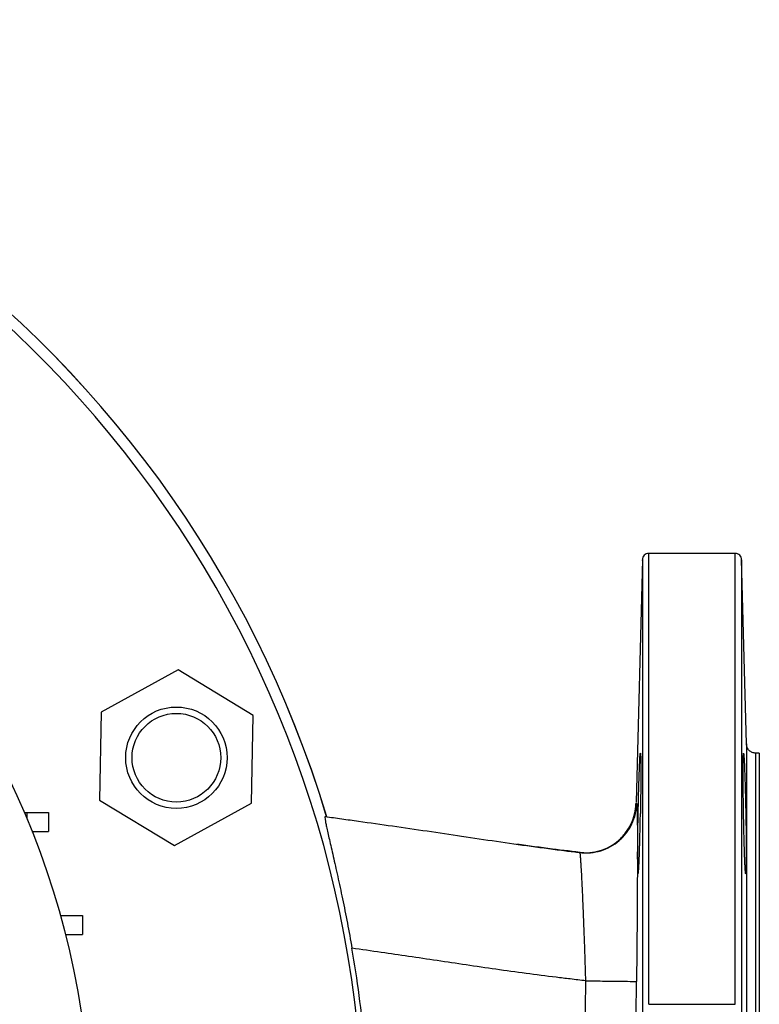
# Model space of a CAD drawing. Units: millimetres. Extents: x -4 to 213, y 0 to 297.
# Drawn here: x 73 to 84, y 94 to 110 of the extents above; entities that cross this region are included whole.
import ezdxf

# ---------------------------------------------------------------- set-up
doc = ezdxf.new("R2010")
doc.units = ezdxf.units.MM

msp = doc.modelspace()

# ---------------------------------------------------------------- linework, layer by layer
at = {"color": 7, "linetype": 'Continuous', "lineweight": 25}
for p, q in [((82.3589, 101.4696), (82.2586, 97.6402)), ((83.8247, 101.5666), (82.4588, 101.5666)), ((84.0007, 98.5627), (83.9246, 101.4696)), ((75.0339, 99.7296), (73.8199, 99.0615)), ((76.2194, 99.0122), (75.0339, 99.7296)), ((73.8199, 99.0615), (73.7914, 97.6762)), ((76.1909, 97.6269), (76.2194, 99.0122)), ((84.2043, 98.4166), (84.1507, 98.4166)), ((73.7914, 97.6762), (74.9769, 96.9589)), ((74.9769, 96.9589), (76.1909, 97.6269)), ((72.602, 97.4815), (72.6472, 97.4815)), ((72.6472, 97.4815), (72.6472, 97.3738)), ((72.6472, 97.4815), (72.9884, 97.4815)), ((72.9884, 97.4815), (72.9884, 97.1815)), ((72.7253, 97.1815), (72.9884, 97.1815)), ((73.1712, 95.8554), (73.1809, 95.8554)), ((73.1809, 95.8554), (73.1809, 95.8202)), ((73.1809, 95.8554), (73.5221, 95.8554)), ((73.5221, 95.8554), (73.5221, 95.5554)), ((73.2509, 95.5554), (73.5221, 95.5554)), ((82.4588, 94.4526), (83.8247, 94.4526))]:
    msp.add_line(p, q, dxfattribs=at)
for centre, radius in [((60.4543, 92.317), 13.2), ((75.0054, 98.3442), 0.8), ((75.0054, 98.3442), 0.7)]:
    msp.add_circle(centre, radius, dxfattribs=at)
for radius, start, end in [(17.6734, 16.76052, 169.83928), (17.6731, 16.75997, 169.84203), (17.5, 312.94697, 180), (17.5833, 4.96351, 9.8921)]:
    msp.add_arc((60.4543, 92.317), radius, start, end, dxfattribs=at)
for points, knots in [([(82.4588, 101.5666), (82.4459, 101.5651), (82.4202, 101.5622), (82.3875, 101.5398), (82.3642, 101.5077), (82.3606, 101.4821), (82.3589, 101.4692)], [0, 0, 0, 0, 0.2500003, 0.5000005, 0.7500003, 1, 1, 1, 1]), ([(83.9246, 101.4692), (83.9228, 101.4821), (83.9193, 101.5077), (83.896, 101.5398), (83.8633, 101.5622), (83.8375, 101.5651), (83.8247, 101.5666)], [0, 0, 0, 0, 0.2499997, 0.4999995, 0.7499997, 1, 1, 1, 1]), ([(82.2928, 97.4641), (82.293, 97.4739), (82.2934, 97.4939), (82.294, 97.5242), (82.2947, 97.5553), (82.2954, 97.5872), (82.2962, 97.6199), (82.297, 97.6533), (82.2978, 97.6872), (82.2986, 97.7218), (82.2995, 97.7568), (82.3004, 97.7923), (82.3026, 97.8736), (82.3062, 97.9953), (82.3113, 98.1448), (82.3163, 98.2675), (82.3209, 98.355), (82.3247, 98.4038), (82.3268, 98.4141), (82.3292, 98.4142), (82.3316, 98.3914), (82.3338, 98.294), (82.3344, 98.1815), (82.3343, 98.0959), (82.3342, 98.0532), (82.334, 98.0083), (82.3337, 97.9611), (82.3333, 97.9119), (82.3329, 97.8607), (82.3324, 97.8078), (82.3318, 97.7534), (82.3312, 97.6975), (82.3304, 97.6404), (82.3296, 97.5824), (82.3287, 97.5235), (82.3281, 97.484), (82.3277, 97.4642)], [0, 0, 0, 0, 0.0098781, 0.0200563, 0.0305346, 0.041313, 0.0523914, 0.06377, 0.0754487, 0.0874275, 0.0997064, 0.1122854, 0.1251645, 0.1876492, 0.250135, 0.3186304, 0.3831194, 0.4435996, 0.5000691, 0.5001293, 0.5854568, 0.6686555, 0.7497271, 0.768289, 0.7869658, 0.8057575, 0.824664, 0.8436856, 0.8628221, 0.8820736, 0.9014402, 0.9209219, 0.9405187, 0.9602306, 0.9800577, 1, 1, 1, 1]), ([(83.9558, 97.4642), (83.9556, 97.4748), (83.9552, 97.4961), (83.9547, 97.5281), (83.9542, 97.5599), (83.9537, 97.5917), (83.9533, 97.6233), (83.9526, 97.6752), (83.9517, 97.7464), (83.9508, 97.8344), (83.9501, 97.9183), (83.9494, 98.0226), (83.949, 98.1401), (83.9494, 98.2567), (83.9507, 98.3452), (83.9527, 98.4013), (83.9554, 98.4194), (83.9586, 98.405), (83.9623, 98.3597), (83.967, 98.2731), (83.9713, 98.1672), (83.9748, 98.0677), (83.9773, 97.9926), (83.9797, 97.9125), (83.9821, 97.8278), (83.9844, 97.7399), (83.9864, 97.6592), (83.9881, 97.5877), (83.9894, 97.5259), (83.9903, 97.4847), (83.9907, 97.4641)], [0, 0, 0, 0, 0.010729, 0.0214451, 0.0321584, 0.0428788, 0.0536161, 0.0643801, 0.0959419, 0.1275249, 0.1584909, 0.1894597, 0.2501164, 0.3107916, 0.3726597, 0.4357219, 0.4999641, 0.5524528, 0.6115972, 0.6773913, 0.7498217, 0.781092, 0.8123624, 0.8438255, 0.8749037, 0.9064274, 0.9376049, 0.9585356, 0.9793023, 1, 1, 1, 1]), ([(84.2043, 98.4166), (84.2043, 98.4166), (84.2043, 98.3773), (84.2043, 98.2215), (84.2043, 98.1051), (84.2043, 97.7995), (84.2043, 97.6104), (84.2043, 97.1668), (84.2043, 96.9123), (84.2043, 96.3477), (84.2043, 96.0376), (84.2043, 95.3736), (84.2043, 95.0198), (84.2043, 94.2821), (84.2043, 93.8982), (84.2043, 93.1151), (84.2043, 92.7159), (84.2043, 92.3166)], [0, 0, 0, 0, 0.125, 0.125, 0.25, 0.25, 0.375, 0.375, 0.5, 0.5, 0.625, 0.625, 0.75, 0.75, 0.875, 0.875, 1, 1, 1, 1]), ([(81.3744, 96.848), (81.4294, 96.8413), (81.5413, 96.8395), (81.7057, 96.8716), (81.86, 96.9369), (81.9975, 97.0328), (82.1121, 97.1551), (82.199, 97.2984), (82.2544, 97.4565), (82.2687, 97.5675), (82.27, 97.6229)], [0, 0, 0, 0, 1.6147894, 3.2295827, 4.8443799, 6.4591811, 8.0739862, 9.6887952, 11.3036082, 12.918425, 12.918425, 12.918425, 12.918425]), ([(82.0401, 97.0944), (82.0595, 97.115), (82.1138, 97.179), (82.1866, 97.2987), (82.242, 97.4559), (82.2565, 97.566), (82.2581, 97.6208)], [7.4645804, 7.4645804, 7.4645804, 7.4645804, 8.3130263, 9.9756311, 11.6382358, 13.281617, 13.281617, 13.281617, 13.281617]), ([(82.27, 97.6229), (82.2663, 97.6229), (82.2632, 97.6228), (82.2592, 97.6227), (82.2581, 97.6227), (82.2581, 97.6227)], [0, 0, 0, 0, 0.5, 0.5, 1, 1, 1, 1]), ([(82.27, 97.6229), (82.2703, 97.6229), (82.2707, 97.6224), (82.2716, 97.6189), (82.2731, 97.607), (82.2757, 97.5595), (82.2785, 97.4245), (82.2803, 97.162), (82.2806, 96.8093), (82.2793, 96.3806), (82.2765, 95.8923), (82.2722, 95.3633), (82.2684, 94.9968), (82.2663, 94.8138), (82.2663, 94.8138), (82.2663, 94.8138), (82.2663, 94.8138)], [-0.0000624, -0.0000624, -0.0000624, -0.0000624, 0.5618358, 1.1237321, 2.2474763, 4.4947331, 8.9866656, 13.484046, 17.9887013, 22.5016299, 27.0230828, 31.5527812, 36.0899994, 36.0899994, 36.0899994, 36.0900618, 36.0900618, 36.0900618, 36.0900618]), ([(82.2891, 96.5346), (82.289, 96.5369), (82.2886, 96.5416), (82.2882, 96.5498), (82.2877, 96.559), (82.2873, 96.5691), (82.2869, 96.5801), (82.2866, 96.592), (82.2862, 96.6048), (82.2859, 96.6184), (82.2857, 96.6328), (82.2854, 96.6479), (82.2852, 96.6637), (82.285, 96.6803), (82.2849, 96.6975), (82.2848, 96.7153), (82.2847, 96.7337), (82.2846, 96.7527), (82.2846, 96.7722), (82.2845, 96.7979), (82.2846, 96.8308), (82.2847, 96.8719), (82.285, 96.9155), (82.2853, 96.9616), (82.2858, 97.01), (82.2863, 97.0606), (82.2869, 97.1133), (82.2877, 97.1679), (82.2885, 97.2244), (82.2894, 97.2825), (82.2904, 97.342), (82.2915, 97.4027), (82.2924, 97.4436), (82.2928, 97.4641)], [0, 0, 0, 0, 0.024895, 0.0496301, 0.0742054, 0.0986209, 0.1228767, 0.1469726, 0.1709087, 0.1946852, 0.2183018, 0.2417588, 0.2650561, 0.2881937, 0.3111717, 0.33399, 0.3566487, 0.3791478, 0.4014873, 0.4236672, 0.4646932, 0.50627, 0.5483977, 0.5910765, 0.6343064, 0.6780876, 0.7224202, 0.7673043, 0.8127399, 0.8587272, 0.9052663, 0.9523572, 1, 1, 1, 1]), ([(82.2927, 96.5142), (82.2927, 96.5142), (82.2937, 96.5082), (82.2967, 96.529), (82.2996, 96.5611), (82.3013, 96.5865), (82.3013, 96.5865), (82.3013, 96.5865), (82.3013, 96.5865), (82.3013, 96.5865), (82.3013, 96.5865), (82.3013, 96.5865), (82.3013, 96.5866), (82.3013, 96.5866), (82.3013, 96.5867), (82.3013, 96.587), (82.3014, 96.5879), (82.3016, 96.5913), (82.3025, 96.6039), (82.3042, 96.6342), (82.3072, 96.6953), (82.3103, 96.7709), (82.3129, 96.8459), (82.3147, 96.9026), (82.3175, 96.9962), (82.321, 97.1298), (82.3248, 97.3011), (82.3268, 97.412), (82.3277, 97.4642)], [0, 0, 0, 0, 0.0001067, 0.1160898, 0.2499606, 0.2499617, 0.2499626, 0.2499642, 0.249967, 0.2499722, 0.2499816, 0.2499991, 0.2500326, 0.2500992, 0.2502403, 0.2505625, 0.2516301, 0.2551624, 0.2678157, 0.3154666, 0.3928877, 0.5000366, 0.5499862, 0.5984365, 0.6453874, 0.7770342, 0.8952426, 1, 1, 1, 1]), ([(83.9907, 97.4641), (83.9909, 97.4546), (83.9913, 97.4357), (83.9918, 97.4074), (83.9924, 97.3792), (83.9929, 97.3511), (83.9934, 97.3232), (83.9939, 97.2954), (83.9947, 97.2458), (83.9958, 97.1752), (83.9969, 97.0872), (83.9978, 97.004), (83.9987, 96.9024), (83.9991, 96.7885), (83.9986, 96.6744), (83.9971, 96.5856), (83.9945, 96.5276), (83.9911, 96.5081), (83.9869, 96.5255), (83.983, 96.5703), (83.9795, 96.6295), (83.977, 96.6802), (83.9746, 96.7363), (83.9713, 96.8209), (83.9679, 96.9263), (83.9646, 97.0468), (83.9624, 97.1342), (83.9604, 97.2218), (83.9589, 97.2964), (83.9576, 97.36), (83.9567, 97.412), (83.9561, 97.4467), (83.9558, 97.4642)], [0, 0, 0, 0, 0.0095486, 0.0190577, 0.028537, 0.0379962, 0.0474451, 0.0568935, 0.0663514, 0.0982902, 0.1301506, 0.1607991, 0.1914264, 0.2501173, 0.3088543, 0.3700742, 0.4337779, 0.4999658, 0.5579559, 0.6248884, 0.6576022, 0.6963188, 0.7212767, 0.7499608, 0.8224949, 0.8552953, 0.8884051, 0.9179028, 0.9475712, 0.9650185, 0.9824795, 1, 1, 1, 1]), ([(77.3549, 97.4162), (77.3497, 97.417), (77.349, 97.4031), (77.3543, 97.3616), (77.3571, 97.3443), (77.3648, 97.3024), (77.3696, 97.2781), (77.3868, 97.1963), (77.4017, 97.1298), (77.4286, 97.012), (77.4383, 96.97), (77.4586, 96.8818), (77.4692, 96.8355), (77.4915, 96.7385), (77.503, 96.6878), (77.5269, 96.5819), (77.5392, 96.5268), (77.5764, 96.3579), (77.6018, 96.2399), (77.6402, 96.0549), (77.653, 95.9916), (77.6786, 95.8635), (77.6913, 95.7989), (77.7286, 95.6037), (77.7528, 95.4717), (77.7762, 95.3376)], [0, 0, 0, 0, 0.125, 0.125, 0.1875, 0.1875, 0.25, 0.25, 0.375, 0.375, 0.4375, 0.4375, 0.5, 0.5, 0.5625, 0.5625, 0.625, 0.625, 0.75, 0.75, 0.8125, 0.8125, 0.875, 0.875, 1, 1, 1, 1]), ([(77.3549, 97.4162), (77.4412, 97.4042), (77.6161, 97.3799), (77.9702, 97.3302), (78.4188, 97.2665), (78.9619, 97.1878), (79.5097, 97.1063), (80.0581, 97.0241), (80.6048, 96.9458), (81.0428, 96.8885), (81.3002, 96.8569), (81.3744, 96.848)], [3.2924193, 3.2924193, 3.2924193, 3.2924193, 5.8985229, 8.5749057, 13.9836204, 19.4478182, 24.9573988, 30.5223238, 36.1357367, 41.752541, 44.0225177, 44.0225177, 44.0225177, 44.0225177]), ([(81.4353, 96.8426), (81.2696, 96.8623), (80.9146, 96.9046), (80.566, 96.9526), (80.3802, 96.9782)], [0, 0, 0, 0, 0.4669982, 1, 1, 1, 1]), ([(81.3624, 96.8494), (81.4174, 96.8428), (81.5291, 96.8409), (81.6934, 96.8729), (81.8476, 96.9381), (81.9616, 97.0174), (82.0214, 97.0746), (82.0401, 97.0944)], [0, 0, 0, 0, 1.6626055, 3.3252109, 4.9878162, 6.6504213, 7.4645804, 7.4645804, 7.4645804, 7.4645804]), ([(81.4665, 94.8231), (81.4662, 94.8355), (81.4653, 94.8642), (81.4638, 94.9129), (81.462, 94.973), (81.4597, 95.0445), (81.4571, 95.127), (81.4528, 95.2576), (81.4473, 95.4164), (81.438, 95.6739), (81.4269, 95.9599), (81.4155, 96.2182), (81.4072, 96.3926), (81.4011, 96.5126), (81.3954, 96.6127), (81.3912, 96.6806), (81.3882, 96.7255), (81.386, 96.7545), (81.384, 96.7796), (81.3821, 96.8008), (81.3803, 96.818), (81.3786, 96.8314), (81.3771, 96.8408), (81.3756, 96.8468), (81.3748, 96.8476), (81.3744, 96.848)], [0, 0, 0, 0, 0.0117901, 0.0272173, 0.0462855, 0.0689968, 0.0953499, 0.1253379, 0.1948645, 0.2506201, 0.3850015, 0.5006612, 0.5663333, 0.6298613, 0.6912533, 0.7505125, 0.7789301, 0.8071703, 0.8352366, 0.8631324, 0.8908611, 0.9184203, 0.945802, 0.9729978, 1, 1, 1, 1]), ([(81.4665, 94.8231), (81.3839, 94.8328), (81.2279, 94.8511), (80.9132, 94.8892), (80.5225, 94.939), (80.0492, 95.0045), (79.5817, 95.0731), (79.1224, 95.142), (78.6759, 95.2082), (78.228, 95.2734), (77.9304, 95.3157), (77.7762, 95.3376)], [0, 0, 0, 0, 0.0670249, 0.1264332, 0.2551858, 0.3841085, 0.5111779, 0.6355897, 0.7579826, 0.8746146, 1, 1, 1, 1]), ([(81.457, 93.8383), (81.4583, 93.9998), (81.461, 94.328), (81.4647, 94.6563), (81.4665, 94.8231)], [0, 0, 0, 0, 0.4918719, 1, 1, 1, 1]), ([(81.4665, 94.8231), (81.518, 94.8225), (81.6213, 94.8213), (81.8192, 94.819), (82.0398, 94.8164), (82.189, 94.8147), (82.2526, 94.8139), (82.2651, 94.8138), (82.2663, 94.8138)], [0, 0, 0, 0, 1.5441016, 3.0882031, 6.1619913, 9.235779, 10.77988, 12.3239809, 12.3239809, 12.3239809, 12.3239809])]:
    msp.add_open_spline(points, degree=3, knots=knots, dxfattribs=at)
at = {"color": 8, "linetype": 'Continuous', "lineweight": 25}
for points, knots in [([(82.3589, 101.4559), (82.3589, 101.4599), (82.3589, 101.4793), (82.3589, 101.3754), (82.3589, 101.141), (82.3589, 100.7616), (82.3589, 100.257), (82.3589, 99.6311), (82.3589, 98.8943), (82.3589, 98.0577), (82.3589, 97.134), (82.3589, 96.1367), (82.3589, 95.0833), (82.3589, 94.3485), (82.3589, 93.9811)], [0, 0, 0, 0, 0.0229241, 0.1117492, 0.2005743, 0.2893994, 0.3782245, 0.4670495, 0.5558746, 0.6446997, 0.7335248, 0.8223498, 0.9111749, 1, 1, 1, 1]), ([(82.4588, 94.4526), (82.4588, 94.8132), (82.4588, 95.5343), (82.4588, 96.5603), (82.4588, 97.5264), (82.4588, 98.4154), (82.4588, 99.2151), (82.4588, 99.9135), (82.4588, 100.5008), (82.4588, 100.9669), (82.4588, 101.3104), (82.4588, 101.5061), (82.4588, 101.5874), (82.4588, 101.5649), (82.4588, 101.5641)], [0, 0, 0, 0, 0.0905914, 0.1811829, 0.2717743, 0.3623657, 0.4529572, 0.5435486, 0.63414, 0.7247315, 0.8153229, 0.9059143, 0.9965058, 1, 1, 1, 1]), ([(83.8247, 94.4526), (83.8247, 94.8132), (83.8247, 95.5343), (83.8247, 96.5603), (83.8247, 97.5264), (83.8247, 98.4154), (83.8247, 99.2151), (83.8247, 99.9135), (83.8247, 100.5008), (83.8247, 100.9669), (83.8247, 101.3104), (83.8247, 101.5061), (83.8247, 101.5874), (83.8247, 101.5649), (83.8247, 101.5641)], [0, 0, 0, 0, 0.0905914, 0.1811829, 0.2717743, 0.3623657, 0.4529572, 0.5435486, 0.63414, 0.7247315, 0.8153229, 0.9059143, 0.9965058, 1, 1, 1, 1]), ([(83.9246, 101.4559), (83.9246, 101.4599), (83.9246, 101.4793), (83.9246, 101.3754), (83.9246, 101.141), (83.9246, 100.7616), (83.9246, 100.257), (83.9246, 99.631), (83.9246, 98.8943), (83.9246, 98.0576), (83.9246, 97.134), (83.9246, 96.1367), (83.9246, 95.0832), (83.9246, 94.3484), (83.9246, 93.981)], [0, 0, 0, 0, 0.0229656, 0.1117869, 0.2006082, 0.2894295, 0.3782508, 0.4670721, 0.5558934, 0.6447148, 0.7335361, 0.8223574, 0.9111787, 1, 1, 1, 1]), ([(84.0007, 98.5627), (84.0007, 98.5524), (84.0007, 98.5317), (84.0007, 98.3658), (84.0007, 98.1041), (84.0007, 97.7413), (84.0007, 97.2862), (84.0007, 96.7459), (84.0007, 96.1299), (84.0007, 95.4486), (84.0007, 94.7137), (84.0007, 93.9379), (84.0007, 93.1342), (84.0007, 92.5892), (84.0007, 92.3166)], [0, 0, 0, 0, 0.0833018, 0.166638, 0.2499742, 0.3333104, 0.4166466, 0.4999828, 0.583319, 0.6666552, 0.7499914, 0.8333276, 0.9166638, 1, 1, 1, 1]), ([(84.1507, 92.3166), (84.1507, 92.7159), (84.1507, 93.1151), (84.1507, 93.8982), (84.1507, 94.2821), (84.1507, 95.0198), (84.1507, 95.3736), (84.1507, 96.0376), (84.1507, 96.3477), (84.1507, 96.9123), (84.1507, 97.1668), (84.1507, 97.6104), (84.1507, 97.7995), (84.1507, 98.1051), (84.1507, 98.2215), (84.1507, 98.3773), (84.1507, 98.4166), (84.1507, 98.4166)], [0, 0, 0, 0, 0.125, 0.125, 0.25, 0.25, 0.375, 0.375, 0.5, 0.5, 0.625, 0.625, 0.75, 0.75, 0.875, 0.875, 1, 1, 1, 1])]:
    msp.add_open_spline(points, degree=3, knots=knots, dxfattribs=at)
at = {"color": 7, "linetype": 'Continuous', "lineweight": 25}
for points in [[(84.1507, 98.4166), (84.1314, 98.4188), (84.0927, 98.4232), (84.0436, 98.4568), (84.0088, 98.5049), (84.0034, 98.5434), (84.0007, 98.5627)], [(82.2581, 97.6208), (82.2581, 97.6214), (82.2581, 97.6221), (82.2581, 97.6227)], [(82.2571, 93.8742), (82.2596, 94.1873), (82.2627, 94.5005), (82.2663, 94.8138)]]:
    msp.add_open_spline(points, degree=3, dxfattribs=at)

doc.saveas('drawing.dxf')
